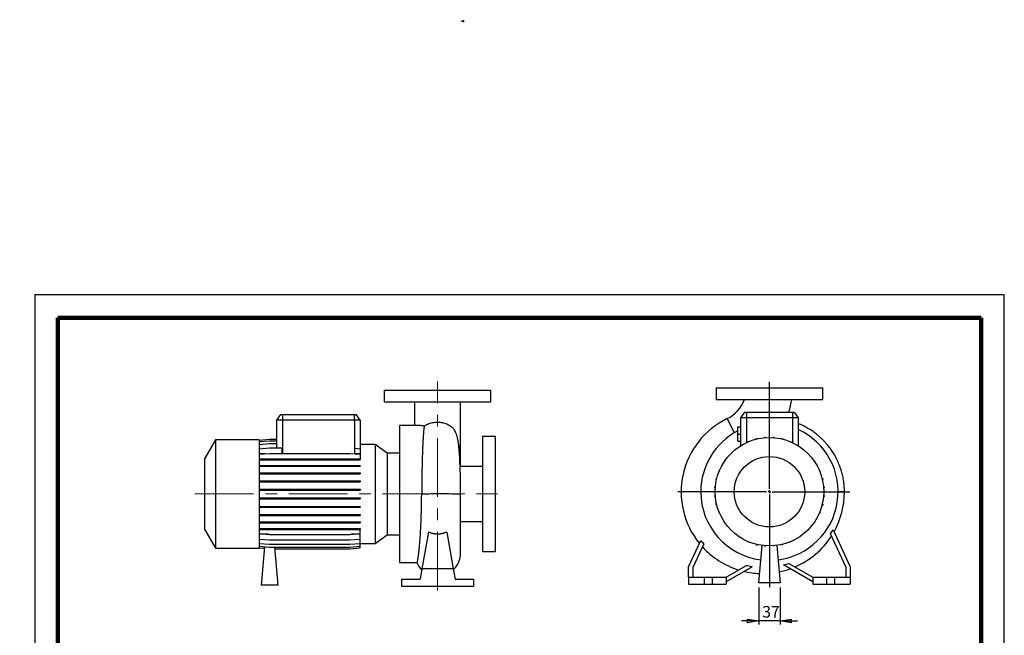
# Model space of a CAD drawing. Units: millimetres. Extents: x -120 to 213, y 0 to 357.
# Drawn here: x -3 to 210, y 223 to 357 of the extents above; entities that cross this region are included whole.
import ezdxf

# ---------------------------------------------------------------- set-up
doc = ezdxf.new("R2010")
doc.units = ezdxf.units.MM
doc.linetypes.add('CENTERX2', pattern=[20.32, 12.7, -2.54, 2.54, -2.54])
doc.layers.add('FORMAT', color=7, linetype='Continuous')
doc.styles.add('SLDTEXTSTYLE0', font='TXT', dxfattribs={"width": 0.605})
doc.dimstyles.new('SLDDIMSTYLE0', dxfattribs={"dimtxt": 2.5, "dimasz": 2.5, "dimexe": 0, "dimexo": 0.0625, "dimtad": 1, "dimlfac": 8, "dimrnd": 1e-09, "dimzin": 12, "dimdsep": 46, "dimtxsty": 'SLDTEXTSTYLE0', "dimblk1": 'CLOSED', "dimblk2": 'CLOSED', "dimsah": 1, "dimcen": 0.09, "dimadec": 0, "dimazin": 3, "dimtfac": 1, "dimtmove": 0, "dimatfit": 0, "dimldrblk": 'CLOSED', "dimfxl": 0, "dimfrac": 2, "dimtolj": 1, "dimtzin": 12, "dimarcsym": 0})

# ---------------------------------------------------------------- blocks, each defined once
blk = doc.blocks.new('Arrow Discharge')
at = {"linetype": 'Continuous'}
blk.add_hatch(color=7, dxfattribs=at).paths.add_polyline_path([(-6.3, 7.8), (-3.7, 7.8), (-9.4, 14.7), (-15, 7.8), (-12.4, 7.8), (-12.4, 1.6), (-6.3, 1.6)], flags=0)
at = {"layer": 'FORMAT'}
blk.add_hatch(color=7, dxfattribs=at).paths.add_polyline_path([(208.3, 829.1), (208.3, 828.3), (210.2, 829.9), (208.3, 831.6), (208.3, 830.8), (206.5, 830.8), (206.5, 829.1)], flags=0)
at = {"color": 7, "linetype": 'Continuous', "lineweight": 18}
for p, q in [((-9.4, 14.7), (-15, 7.8)), ((-3.7, 7.8), (-9.4, 14.7)), ((-15, 7.8), (-12.4, 7.8)), ((-12.4, 7.8), (-12.4, 1.6)), ((-12.4, 1.6), (-6.3, 1.6)), ((-6.3, 7.8), (-3.7, 7.8)), ((-6.3, 1.6), (-6.3, 7.8))]:
    blk.add_line(p, q, dxfattribs=at)
blk = doc.blocks.new('Arrow SUCTION')
at = {"linetype": 'Continuous'}
blk.add_hatch(color=7, dxfattribs=at).paths.add_polyline_path([(971.9, 46.7), (971.9, 44.1), (978.8, 49.8), (971.9, 55.4), (971.9, 52.8), (965.7, 52.8), (965.7, 46.7)], flags=0)
at = {"layer": 'FORMAT'}
blk.add_hatch(color=7, dxfattribs=at).paths.add_polyline_path([(208.3, 829.1), (208.3, 828.3), (210.2, 829.9), (208.3, 831.6), (208.3, 830.8), (206.5, 830.8), (206.5, 829.1)], flags=0)
at = {"color": 7, "linetype": 'Continuous', "lineweight": 18}
for p, q in [((978.8, 49.8), (971.9, 55.4)), ((971.9, 55.4), (971.9, 52.8)), ((971.9, 52.8), (965.7, 52.8)), ((965.7, 52.8), (965.7, 46.7)), ((965.7, 46.7), (971.9, 46.7)), ((971.9, 44.1), (978.8, 49.8)), ((971.9, 46.7), (971.9, 44.1))]:
    blk.add_line(p, q, dxfattribs=at)
blk = doc.blocks.new('_Closed')
at = {"color": 0, "linetype": 'ByBlock', "lineweight": -2}
for p, q in [((-1, 0.166667), (0, 0)), ((-1, 0.166667), (-1, -0.166667)), ((0, 0), (-1, -0.166667)), ((0, 0), (-1, 0))]:
    blk.add_line(p, q, dxfattribs=at)
blk = doc.blocks.new('_D_19')
at = {"layer": 'FORMAT'}
for p, q in [((156.81, 233.53), (156.81, 225.53)), ((161.43, 233.53), (161.43, 225.53)), ((156.81, 226.28), (153.06, 226.28)), ((161.43, 226.28), (156.81, 226.28)), ((161.43, 226.28), (165.18, 226.28))]:
    blk.add_line(p, q, dxfattribs=at)
at = {"layer": 'FORMAT', "xscale": 2.5, "yscale": 2.5}
blk.add_blockref('_Closed', (156.81, 226.28, -15.31), dxfattribs=at)
at = {"layer": 'FORMAT', "xscale": 2.5, "yscale": 2.5, "rotation": 180.0000000000004}
blk.add_blockref('_Closed', (161.43, 226.28, -15.31), dxfattribs=at)
at = {"layer": 'FORMAT', "insert": (157.56, 229.51), "char_height": 2.5, "attachment_point": 1, "style": 'SLDTEXTSTYLE0'}
blk.add_mtext('37', dxfattribs=at)
blk = doc.blocks.new('SW_CENTERMARKSYMBOL_2')
at = {"layer": 'FORMAT', "color": 0}
for p, q in [((0, 0.62), (0, 23.83)), ((-0.63, 0), (-19.82, 0)), ((0, 0), (-0.31, 0)), ((0, 0), (0, 0.31)), ((0, 0), (0, -0.31)), ((0, 0), (0.31, 0)), ((0.62, 0), (17.41, 0)), ((0, -0.63), (0, -20.72))]:
    blk.add_line(p, q, dxfattribs=at)

msp = doc.modelspace()

# ---------------------------------------------------------------- linework, layer by layer
at = {"color": 7, "linetype": 'Continuous', "lineweight": 25}
for p, q in [((210, 297), (0, 297)), ((0, 297), (0, 0)), ((210, 0), (210, 297)), ((210, 292.75), (210, 296.25)), ((75.6662, 276.2963), (75.6662, 273.7963)), ((75.6662, 276.2963), (98.7912, 276.2963)), ((98.7912, 273.7963), (98.7912, 276.2963)), ((147.559, 276.784), (147.559, 274.284)), ((147.559, 276.784), (170.684, 276.784)), ((170.684, 274.284), (170.684, 276.784)), ((75.6662, 273.7963), (98.7912, 273.7963)), ((82.2287, 273.7952), (82.2287, 268.6713)), ((92.2287, 265.1517), (92.2287, 273.7918)), ((147.559, 274.284), (170.684, 274.284)), ((53.229, 271.0463), (52.3537, 269.7963)), ((53.229, 271.0463), (53.6037, 271.0463)), ((53.6037, 271.0463), (53.6037, 269.7963)), ((53.6037, 271.0463), (69.2287, 271.0463)), ((69.2287, 269.7963), (69.2287, 271.0463)), ((69.2287, 271.0463), (69.6034, 271.0463)), ((70.4787, 269.7963), (69.6034, 271.0463)), ((153.7467, 271.534), (152.8715, 270.284)), ((153.7467, 271.534), (154.1215, 271.534)), ((154.1215, 271.534), (154.1215, 270.284)), ((154.1215, 271.534), (164.1215, 271.534)), ((164.1215, 271.534), (164.1215, 270.284)), ((164.1215, 271.534), (164.4962, 271.534)), ((164.4962, 271.534), (165.3715, 270.284)), ((52.3537, 269.7963), (52.3537, 263.7915)), ((53.6037, 269.7963), (52.3537, 269.7963)), ((69.2287, 269.7963), (53.6037, 269.7963)), ((70.4787, 269.7963), (69.2287, 269.7963)), ((70.4787, 269.7963), (70.4787, 263.5952)), ((154.1215, 270.284), (152.8715, 270.284)), ((152.8715, 270.284), (152.8715, 264.2339)), ((164.1215, 270.284), (154.1215, 270.284)), ((165.3715, 270.284), (164.1215, 270.284)), ((165.3715, 270.284), (165.3715, 264.2339)), ((82.7211, 268.6713), (78.9787, 268.6713)), ((78.9787, 268.6713), (78.9787, 238.9213)), ((152.2465, 266.784), (152.2465, 268.3465)), ((152.2465, 268.3465), (152.8715, 268.3465)), ((152.2465, 265.2215), (152.2465, 266.784)), ((152.2465, 266.784), (152.8715, 266.784)), ((39.1037, 265.5463), (36.7287, 261.4327)), ((48.6037, 265.5463), (39.1037, 265.5463)), ((39.1037, 265.5463), (39.1037, 242.0463)), ((48.6037, 265.4649), (50.8483, 265.6612)), ((48.6037, 265.5463), (48.6037, 242.0463)), ((48.6037, 265.148), (50.8483, 265.3444)), ((48.6037, 264.5184), (50.8483, 264.7148)), ((50.8483, 265.6612), (52.3537, 265.6612)), ((50.8483, 265.3444), (52.3537, 265.3444)), ((50.8483, 264.7148), (52.3537, 264.7148)), ((73.6981, 264.5179), (70.4787, 264.5179)), ((76.3353, 262.6713), (73.6981, 264.5179)), ((73.6981, 264.5179), (73.6981, 243.0747)), ((92.2287, 259.7338), (92.2287, 265.1517)), ((99.7287, 266.2963), (96.9787, 266.2963)), ((96.9787, 266.2963), (96.9787, 241.2963)), ((99.7287, 266.2963), (99.7287, 241.2963)), ((152.2465, 265.2215), (152.8715, 265.2215)), ((154.5236, 265.0971), (154.5236, 265.1765)), ((154.5236, 265.1765), (154.715, 265.1765)), ((156.2723, 265.8161), (156.4686, 265.8161)), ((156.2723, 265.6834), (156.2723, 265.8161)), ((156.4686, 265.7306), (156.4686, 265.8161)), ((158.1054, 265.99), (158.1054, 266.1436)), ((158.1054, 266.1436), (158.3016, 266.1436)), ((158.3016, 266.0054), (158.3016, 266.1436)), ((159.9674, 266.149), (160.1637, 266.149)), ((159.9674, 266.0035), (159.9674, 266.149)), ((160.1637, 265.9877), (160.1637, 266.149)), ((161.8023, 265.7241), (161.8023, 265.8321)), ((161.8023, 265.8321), (161.9986, 265.8321)), ((161.9986, 265.6763), (161.9986, 265.8321)), ((163.5547, 265.2025), (163.751, 265.2025)), ((163.5547, 265.1656), (163.5547, 265.2025)), ((163.751, 265.0836), (163.751, 265.2025)), ((48.6037, 263.5952), (50.8483, 263.7915)), ((48.6037, 262.406), (50.8483, 262.6024)), ((49.7955, 262.5103), (48.6037, 262.5103)), ((50.8483, 263.7915), (53.5105, 263.7915)), ((50.8483, 262.6024), (68.2341, 262.6024)), ((53.5105, 263.7915), (53.5105, 262.6024)), ((68.2341, 262.6024), (70.4787, 262.406)), ((69.3218, 262.5103), (69.3218, 263.6964)), ((69.3218, 263.6964), (70.4787, 263.5952)), ((70.4787, 262.5103), (69.3218, 262.5103)), ((70.4787, 263.5952), (70.4787, 262.5103)), ((70.4787, 262.406), (70.4787, 261.4319)), ((78.9787, 262.6713), (76.3353, 262.6713)), ((76.3353, 262.6713), (76.3353, 244.9213)), ((165.2987, 264.2792), (165.368, 264.2792)), ((165.368, 264.2361), (165.368, 264.2792)), ((36.7287, 261.4327), (36.7287, 246.1599)), ((48.6037, 261.4319), (50.8483, 261.4319)), ((48.6037, 261.2357), (50.8483, 261.2357)), ((50.8483, 261.4319), (50.8483, 261.2357)), ((50.8483, 261.4319), (68.2341, 261.4319)), ((50.8483, 261.2357), (68.2341, 261.2357)), ((68.2341, 261.4319), (68.2341, 261.2357)), ((68.2341, 261.4319), (70.4787, 261.4319)), ((68.2341, 261.2357), (70.4787, 261.2357)), ((70.4787, 261.4319), (70.4787, 261.2357)), ((149.1263, 260.4613), (149.1263, 260.5306)), ((149.1694, 260.5306), (149.1263, 260.5306)), ((48.6037, 260.0059), (50.8483, 260.0059)), ((48.6037, 259.8096), (50.8483, 259.8096)), ((48.6037, 258.3942), (50.8483, 258.3942)), ((48.6037, 258.1979), (50.8483, 258.1979)), ((50.8483, 260.0059), (50.8483, 259.8096)), ((50.8483, 260.0059), (68.2341, 260.0059)), ((50.8483, 259.8096), (68.2341, 259.8096)), ((50.8483, 258.3942), (50.8483, 258.1979)), ((50.8483, 258.3942), (68.2341, 258.3942)), ((50.8483, 258.1979), (68.2341, 258.1979)), ((68.2341, 260.0059), (68.2341, 259.8096)), ((68.2341, 260.0059), (70.4787, 260.0059)), ((68.2341, 259.8096), (70.4787, 259.8096)), ((68.2341, 258.3942), (68.2341, 258.1979)), ((68.2341, 258.3942), (70.4787, 258.3942)), ((68.2341, 258.1979), (70.4787, 258.1979)), ((70.4787, 260.0059), (70.4787, 259.8096)), ((70.4787, 258.3942), (70.4787, 258.1979)), ((96.9787, 259.7338), (92.1159, 259.7338)), ((148.203, 258.7173), (148.203, 258.9135)), ((148.3219, 258.9135), (148.203, 258.9135)), ((148.2399, 258.7173), (148.203, 258.7173)), ((169.9345, 258.8819), (170.0139, 258.8819)), ((170.0139, 258.8819), (170.0139, 258.6905)), ((48.6037, 256.6455), (50.8483, 256.6455)), ((48.6037, 256.4492), (50.8483, 256.4492)), ((50.8483, 256.6455), (50.8483, 256.4492)), ((50.8483, 256.6455), (68.2341, 256.6455)), ((50.8483, 256.4492), (68.2341, 256.4492)), ((68.2341, 256.6455), (68.2341, 256.4492)), ((68.2341, 256.6455), (70.4787, 256.6455)), ((68.2341, 256.4492), (70.4787, 256.4492)), ((70.4787, 256.6455), (70.4787, 256.4492)), ((147.5734, 256.9649), (147.5734, 257.1611)), ((147.7292, 257.1611), (147.5734, 257.1611)), ((147.6814, 256.9649), (147.5734, 256.9649)), ((170.5208, 257.1332), (170.6536, 257.1332)), ((170.5681, 256.9369), (170.6536, 256.9369)), ((170.6536, 257.1332), (170.6536, 256.9369)), ((48.6037, 254.8124), (50.8483, 254.8124)), ((48.6037, 254.6162), (50.8483, 254.6162)), ((50.8483, 254.8124), (50.8483, 254.6162)), ((50.8483, 254.8124), (68.2341, 254.8124)), ((50.8483, 254.6162), (68.2341, 254.6162)), ((68.2341, 254.8124), (68.2341, 254.6162)), ((68.2341, 254.8124), (70.4787, 254.8124)), ((68.2341, 254.6162), (70.4787, 254.6162)), ((70.4787, 254.8124), (70.4787, 254.6162)), ((147.2565, 255.13), (147.2565, 255.3262)), ((147.4178, 255.3262), (147.2565, 255.3262)), ((147.402, 255.13), (147.2565, 255.13)), ((170.8275, 255.3001), (170.981, 255.3001)), ((170.8428, 255.1039), (170.981, 255.1039)), ((170.981, 255.3001), (170.981, 255.1039)), ((175.3715, 254.284), (173.9965, 254.2795)), ((48.6037, 252.9504), (50.8483, 252.9504)), ((48.6037, 252.7541), (50.8483, 252.7541)), ((50.8483, 252.9504), (50.8483, 252.7541)), ((50.8483, 252.9504), (68.2341, 252.9504)), ((50.8483, 252.7541), (68.2341, 252.7541)), ((68.2341, 252.9504), (68.2341, 252.7541)), ((68.2341, 252.9504), (70.4787, 252.9504)), ((68.2341, 252.7541), (70.4787, 252.7541)), ((70.4787, 252.9504), (70.4787, 252.7541)), ((92.2287, 241.0503), (92.2287, 253.78)), ((147.2619, 253.2679), (147.2619, 253.4642)), ((147.4001, 253.4642), (147.2619, 253.4642)), ((147.4155, 253.2679), (147.2619, 253.2679)), ((170.8252, 253.2418), (170.9864, 253.2418)), ((170.841, 253.4381), (170.9864, 253.4381)), ((170.9864, 253.4381), (170.9864, 253.2418)), ((48.6037, 251.1155), (50.8483, 251.1155)), ((48.6037, 250.9192), (50.8483, 250.9192)), ((50.8483, 251.1155), (50.8483, 250.9192)), ((50.8483, 251.1155), (68.2341, 251.1155)), ((50.8483, 250.9192), (68.2341, 250.9192)), ((68.2341, 251.1155), (68.2341, 250.9192)), ((68.2341, 251.1155), (70.4787, 251.1155)), ((68.2341, 250.9192), (70.4787, 250.9192)), ((70.4787, 251.1155), (70.4787, 250.9192)), ((147.5894, 251.4349), (147.5894, 251.6311)), ((147.6749, 251.6311), (147.5894, 251.6311)), ((147.7221, 251.4349), (147.5894, 251.4349)), ((148.229, 249.6862), (148.229, 249.8775)), ((148.3084, 249.6862), (148.229, 249.6862)), ((169.921, 249.6545), (170.04, 249.6545)), ((170.0031, 249.8508), (170.04, 249.8508)), ((170.04, 249.8508), (170.04, 249.6545)), ((170.5138, 251.4069), (170.6695, 251.4069)), ((170.5616, 251.6032), (170.6695, 251.6032)), ((170.6695, 251.6032), (170.6695, 251.4069)), ((48.6037, 249.3631), (50.8483, 249.3631)), ((48.6037, 249.1668), (50.8483, 249.1668)), ((48.6037, 247.746), (50.8483, 247.746)), ((48.6037, 247.5498), (50.8483, 247.5498)), ((50.8483, 249.3631), (50.8483, 249.1668)), ((50.8483, 249.3631), (68.2341, 249.3631)), ((50.8483, 249.1668), (68.2341, 249.1668)), ((50.8483, 247.746), (50.8483, 247.5498)), ((50.8483, 247.746), (68.2341, 247.746)), ((50.8483, 247.5498), (68.2341, 247.5498)), ((68.2341, 249.3631), (68.2341, 249.1668)), ((68.2341, 249.3631), (70.4787, 249.3631)), ((68.2341, 249.1668), (70.4787, 249.1668)), ((68.2341, 247.746), (68.2341, 247.5498)), ((68.2341, 247.746), (70.4787, 247.746)), ((68.2341, 247.5498), (70.4787, 247.5498)), ((70.4787, 249.3631), (70.4787, 249.1668)), ((70.4787, 247.746), (70.4787, 247.5498)), ((92.2287, 247.8588), (96.9787, 247.8588)), ((169.0735, 248.0375), (169.1167, 248.0375)), ((169.1167, 248.1068), (169.1167, 248.0375)), ((36.7287, 246.1599), (39.1037, 242.0463)), ((48.6037, 246.3131), (50.8483, 246.3131)), ((48.6037, 246.1169), (50.8483, 246.1169)), ((50.8483, 246.3131), (50.8483, 246.1169)), ((50.8483, 246.3131), (68.2341, 246.3131)), ((50.8483, 246.1169), (68.2341, 246.1169)), ((68.2341, 246.3131), (68.2341, 246.1169)), ((68.2341, 246.3131), (70.4787, 246.3131)), ((68.2341, 246.1169), (70.4787, 246.1169)), ((70.4787, 246.3131), (70.4787, 246.1169)), ((70.4787, 245.2302), (70.4787, 246.1169)), ((85.2378, 245.545), (83.8274, 237.5463)), ((89.2196, 245.545), (90.63, 237.5463)), ((172.8916, 246.0327), (176.6215, 238.034)), ((48.6037, 245.2302), (50.8483, 245.0338)), ((50.5952, 245.056), (48.6037, 245.056)), ((48.6037, 244.0328), (50.8483, 243.8364)), ((50.8483, 245.0338), (68.2341, 245.0338)), ((50.8483, 243.8364), (68.2341, 243.8364)), ((68.2341, 245.0338), (70.4787, 245.2302)), ((68.2341, 243.8364), (70.4787, 244.0328)), ((70.4787, 245.056), (68.4872, 245.056)), ((70.4787, 244.0328), (70.4787, 245.056)), ((70.4787, 243.1002), (70.4787, 244.0328)), ((73.6981, 243.0747), (76.3353, 244.9213)), ((76.3353, 244.9213), (78.9787, 244.9213)), ((141.6215, 238.034), (144.2562, 243.6842)), ((152.8749, 244.332), (152.8749, 244.2888)), ((152.9442, 244.2888), (152.8749, 244.2888)), ((154.492, 243.4845), (154.492, 243.3655)), ((154.6882, 243.3655), (154.492, 243.3655)), ((154.6882, 243.4024), (154.6882, 243.3655)), ((163.7193, 243.3916), (163.528, 243.3916)), ((163.7193, 243.471), (163.7193, 243.3916)), ((175.7465, 237.84), (172.3224, 245.183)), ((39.1037, 242.0463), (48.6037, 242.0463)), ((48.6037, 243.1002), (50.8483, 242.9039)), ((48.6037, 242.4606), (50.8483, 242.2642)), ((48.6037, 242.1331), (49.678, 242.0391)), ((48.6037, 242.1278), (49.6775, 242.0338)), ((49.7064, 242.3641), (48.9787, 234.0463)), ((50.8483, 242.9039), (68.2341, 242.9039)), ((50.8483, 242.2642), (68.2341, 242.2642)), ((52.7287, 234.0463), (52.0097, 242.2642)), ((52.0384, 241.9368), (68.2341, 241.9368)), ((52.0388, 241.9314), (68.2341, 241.9314)), ((68.2341, 242.9039), (70.4787, 243.1002)), ((68.2341, 242.2642), (70.4787, 242.4606)), ((68.2341, 241.9368), (70.4787, 242.1331)), ((68.2341, 241.9314), (70.4787, 242.1278)), ((70.4787, 242.4606), (70.4787, 243.1002)), ((70.4787, 243.0747), (73.6981, 243.0747)), ((70.4787, 242.1331), (70.4787, 242.4606)), ((70.4787, 242.1278), (70.4787, 242.1331)), ((96.9787, 241.2963), (99.7287, 241.2963)), ((144.9061, 243.0075), (142.4965, 237.84)), ((156.2444, 242.8917), (156.2444, 242.736)), ((156.4406, 242.736), (156.2444, 242.736)), ((156.4406, 242.8439), (156.4406, 242.736)), ((156.809, 234.534), (157.5185, 242.6439)), ((158.0793, 242.5803), (158.0793, 242.5215)), ((158.2755, 242.5215), (158.0793, 242.5215)), ((158.2755, 242.5645), (158.2755, 242.5215)), ((159.9413, 242.5627), (159.9413, 242.5269)), ((160.1376, 242.5269), (159.9413, 242.5269)), ((160.1376, 242.578), (160.1376, 242.5269)), ((160.7245, 242.6439), (161.434, 234.534)), ((161.7744, 242.8374), (161.7744, 242.7519)), ((161.9706, 242.7519), (161.7744, 242.7519)), ((161.9706, 242.8847), (161.9706, 242.7519)), ((78.9787, 238.9213), (82.7384, 238.9213)), ((83.8274, 237.5463), (83.4307, 235.2963)), ((90.63, 237.5463), (83.8274, 237.5463)), ((90.63, 237.5463), (91.0267, 235.2963)), ((141.6215, 235.784), (141.6215, 238.034)), ((142.4965, 237.84), (142.4965, 235.784)), ((149.7465, 235.784), (154.0216, 238.2523)), ((155.394, 238.0342), (149.7465, 234.7737)), ((168.4965, 234.7737), (162.1608, 238.4315)), ((163.3411, 238.7605), (168.4965, 235.784)), ((175.7465, 235.784), (175.7465, 237.84)), ((176.6215, 238.034), (176.6215, 235.784)), ((79.4162, 235.2963), (83.4307, 235.2963)), ((79.4162, 235.2963), (79.4162, 233.7963)), ((91.0267, 235.2963), (95.0412, 235.2963)), ((95.0412, 235.2963), (95.0412, 233.7963)), ((141.6215, 235.784), (141.6215, 234.284)), ((141.6215, 235.784), (144.9965, 235.784)), ((144.9965, 235.784), (144.9965, 234.284)), ((144.9965, 235.784), (146.7465, 235.784)), ((146.7465, 235.784), (146.7465, 234.284)), ((146.7465, 235.784), (149.7465, 235.784)), ((149.7465, 235.784), (149.7465, 234.284)), ((168.4965, 235.784), (168.4965, 234.284)), ((168.4965, 235.784), (171.4965, 235.784)), ((171.4965, 235.784), (171.4965, 234.284)), ((171.4965, 235.784), (173.2465, 235.784)), ((173.2465, 235.784), (173.2465, 234.284)), ((173.2465, 235.784), (176.6215, 235.784)), ((176.6215, 235.784), (176.6215, 234.284)), ((52.7287, 234.0463), (48.9787, 234.0463)), ((79.4162, 233.7963), (95.0412, 233.7963)), ((141.6215, 234.284), (144.9965, 234.284)), ((144.9965, 234.284), (146.7465, 234.284)), ((146.7465, 234.284), (149.7465, 234.284)), ((161.434, 234.534), (156.809, 234.534)), ((168.4965, 234.284), (171.4965, 234.284)), ((171.4965, 234.284), (173.2465, 234.284)), ((173.2465, 234.284), (176.6215, 234.284))]:
    msp.add_line(p, q, dxfattribs=at)
at = {"color": 7, "linetype": 'Continuous', "lineweight": 140}
for p, q in [((205, 292), (5, 292)), ((5, 292), (5, 5)), ((205, 292), (205, 5))]:
    msp.add_line(p, q, dxfattribs=at)
at = {"color": 8, "linetype": 'Continuous', "lineweight": 25}
for p, q in [((53.6037, 269.7963), (53.6037, 262.6024)), ((69.2287, 269.7963), (69.2287, 262.5154)), ((149.9597, 270.1374), (151.4647, 267.0371)), ((154.1215, 270.284), (154.1215, 264.9171)), ((164.1215, 270.284), (164.1215, 264.9171))]:
    msp.add_line(p, q, dxfattribs=at)
at = {"color": 7, "linetype": 'Continuous', "lineweight": 25, "flags": 128}
msp.add_lwpolyline([(87.2287, 253.7963), (86.7546, 253.7962), (86.2847, 253.796), (85.8233, 253.7957), (85.3746, 253.7951), (84.9427, 253.7945), (84.5313, 253.7937), (84.1442, 253.7928), (83.7849, 253.7918)], dxfattribs=at)
at = {"color": 7, "linetype": 'Continuous', "lineweight": 25}
for radius in [11.75, 7.6364]:
    msp.add_circle((159.1215, 254.284), radius, dxfattribs=at)
for centre, radius, start, end in [((146.7331, 276.784), 7.3884, 295.893989, 340.256744), ((146.7331, 276.784), 17.3884, 342.426666, 351.726725), ((157.684, 254.2256), 17.6876, 115.893989, 219.123433), ((159.1215, 254.284), 14.875, 117.528184, 180), ((159.1215, 254.284), 14.875, 277.243773, 65.154801), ((159.1215, 254.284), 14.875, 180, 262.756227), ((157.684, 254.2256), 17.6876, 330.700728, 0), ((157.684, 254.2256), 17.6876, 0, 0.189086), ((157.684, 254.2256), 17.6684, 293.277589, 327.316048), ((87.2287, 241.0503), 5, 313.245524, 0), ((157.684, 254.2256), 17.6684, 222.224899, 252.788855), ((87.2287, 241.0503), 5, 205.201175, 226.754476), ((157.684, 254.2256), 17.6876, 256.750336, 267.736855), ((157.684, 254.2256), 17.6876, 281.556088, 289.675146)]:
    msp.add_arc(centre, radius, start, end, dxfattribs=at)
at = {"color": 8, "linetype": 'Continuous', "lineweight": 25}
for centre, radius, start, end in [((88.1252, 265.157), 4.1035, 337.057197, 359.925689), ((88.4985, -117.1745), 370.973, 89.423871, 90.196111)]:
    msp.add_arc(centre, radius, start, end, dxfattribs=at)
at = {"color": 7, "linetype": 'Continuous', "lineweight": 25}
for points, knots in [([(84.3629, 268.5158), (84.5262, 268.6267), (84.8152, 268.823), (85.3336, 269.0536), (85.832, 269.2139), (86.3483, 269.3222), (86.8078, 269.3752), (87.2819, 269.3914), (87.7637, 269.3678), (88.2806, 269.2921), (88.7688, 269.1721), (89.2689, 268.9967), (89.7634, 268.7522), (90.1734, 268.4702), (90.4719, 268.1891), (90.6489, 268.0102), (90.7137, 267.9002), (90.7226, 267.8851)], [0, 0, 0, 0, 0.09711067, 0.17180994, 0.24843128, 0.31069584, 0.37467804, 0.41960399, 0.48400339, 0.5505878, 0.61492388, 0.68082669, 0.77071036, 0.86316064, 0.92626831, 0.98986787, 1, 1, 1, 1]), ([(175.3715, 254.284), (175.36, 254.7151), (175.3377, 255.5541), (175.1822, 256.771), (174.9564, 257.9084), (174.6372, 259.0723), (174.2186, 260.2411), (173.6972, 261.3908), (173.1392, 262.4081), (172.5655, 263.2998), (171.9948, 264.0738), (171.4433, 264.7381), (170.9251, 265.3011), (170.4218, 265.8015), (169.8883, 266.2888), (169.2706, 266.8031), (168.5408, 267.3473), (167.6911, 267.9069), (166.7103, 268.4525), (165.9251, 268.8408), (165.4562, 269.0132), (165.3715, 269.0444)], [0, 0, 0, 0, 0.06835364, 0.13304605, 0.19426456, 0.25214818, 0.32430423, 0.3909181, 0.45216369, 0.50815553, 0.55895678, 0.60458889, 0.64501885, 0.68027981, 0.71711202, 0.75958437, 0.80769796, 0.86143872, 0.92077966, 0.98568034, 1, 1, 1, 1]), ([(84.3629, 268.5158), (84.2123, 268.5324), (83.9088, 268.5659), (83.4667, 268.6165), (83.0449, 268.6611), (82.8285, 268.6675), (82.7211, 268.6706)], [0, 0, 0, 0, 0.21075688, 0.42467639, 0.71429021, 1, 1, 1, 1]), ([(84.3629, 268.5158), (84.3585, 268.4997), (84.3542, 268.4824), (84.3456, 268.4454), (84.3413, 268.4257), (84.3284, 268.363), (84.3199, 268.3165), (84.2945, 268.1629), (84.2775, 268.0419), (84.2432, 267.7629), (84.2259, 267.6049), (84.1999, 267.3399), (84.1912, 267.2469), (84.1783, 267.1003), (84.174, 267.0502), (84.1654, 266.9477), (84.1612, 266.8952), (84.1234, 266.414), (84.0936, 265.9228), (84.0492, 265.0941), (84.0345, 264.8025), (84.0125, 264.3415), (84.0052, 264.1839), (83.9943, 263.9415), (83.9907, 263.8596), (83.9835, 263.6945), (83.98, 263.6113), (83.9483, 262.8559), (83.9229, 262.1411), (83.8898, 261.0055), (83.8796, 260.6163), (83.8677, 260.1162), (83.8654, 260.0155), (83.8609, 259.8128), (83.8586, 259.7106), (83.8521, 259.4028), (83.8479, 259.1964), (83.8281, 258.1587), (83.815, 257.3099), (83.8001, 256.009), (83.7959, 255.5708), (83.7908, 254.9063), (83.7894, 254.6834), (83.7868, 254.2378), (83.7858, 254.0149), (83.7849, 253.7918)], [0, 0, 0, 0, 0.015625, 0.015625, 0.03125, 0.03125, 0.0625, 0.0625, 0.125, 0.125, 0.1875, 0.1875, 0.21875, 0.21875, 0.234375, 0.234375, 0.25, 0.25, 0.375, 0.375, 0.4375, 0.4375, 0.46875, 0.46875, 0.484375, 0.484375, 0.5, 0.5, 0.625, 0.625, 0.6875, 0.6875, 0.703125, 0.703125, 0.71875, 0.71875, 0.75, 0.75, 0.875, 0.875, 0.9375, 0.9375, 0.96875, 0.96875, 1, 1, 1, 1]), ([(92.2287, 253.7798), (92.2279, 254.1639), (92.2265, 254.8956), (92.2155, 255.9324), (92.2005, 256.8515), (92.1829, 257.6554), (92.1643, 258.3481), (92.1457, 258.9346), (92.1284, 259.4202), (92.1132, 259.8101), (92.1006, 260.109), (92.0908, 260.3297), (92.0823, 260.5132), (92.0735, 260.6995), (92.0626, 260.9186), (92.0496, 261.1699), (92.0344, 261.4476), (92.0138, 261.8023), (91.9868, 262.2332), (91.9527, 262.7252), (91.9169, 263.1868), (91.8829, 263.5811), (91.8536, 263.8901), (91.8228, 264.1918), (91.7835, 264.5429), (91.7298, 264.9599), (91.6714, 265.3438), (91.6081, 265.6924), (91.5491, 265.973), (91.4788, 266.2577), (91.3927, 266.553), (91.275, 266.8859), (91.116, 267.2449), (90.9352, 267.5848), (90.7878, 267.795), (90.7241, 267.886)], [0, 0, 0, 0, 0.06265313, 0.11937679, 0.1704121, 0.21591934, 0.25600464, 0.29074362, 0.32017829, 0.34432269, 0.36317312, 0.37671679, 0.38664154, 0.39855896, 0.41292352, 0.42975328, 0.44879167, 0.46947577, 0.50342476, 0.54108154, 0.57967412, 0.61265281, 0.6396754, 0.66073669, 0.69462827, 0.73683167, 0.78380619, 0.81571609, 0.84727235, 0.87600005, 0.90182751, 0.92838607, 0.95271166, 0.97952543, 1, 1, 1, 1]), ([(82.7384, 238.9314), (82.7536, 238.9334), (82.7885, 238.9379), (82.8471, 239.069), (82.9135, 239.3013), (82.9834, 239.6434), (83.0552, 240.0863), (83.1278, 240.6237), (83.2008, 241.2518), (83.2744, 241.9774), (83.3532, 242.8604), (83.4353, 243.9185), (83.5115, 245.0695), (83.5761, 246.2071), (83.63, 247.3061), (83.6777, 248.4649), (83.7155, 249.5956), (83.744, 250.6761), (83.7644, 251.6979), (83.7789, 252.7387), (83.7829, 253.4402), (83.7849, 253.7918)], [0, 0, 0, 0, 0.04135249, 0.09410679, 0.14722659, 0.20149825, 0.25616757, 0.30899944, 0.36219758, 0.41655086, 0.47130332, 0.53880622, 0.60708049, 0.65980456, 0.71289457, 0.7671407, 0.82178723, 0.86579157, 0.91000944, 0.95489116, 1, 1, 1, 1]), ([(89.2196, 245.545), (88.9149, 245.3955), (88.5955, 245.2801), (88.1768, 245.1813), (88.0921, 245.1638), (87.9206, 245.1336), (87.8343, 245.121), (87.5761, 245.0909), (87.4039, 245.0808), (87.0594, 245.0806), (86.8871, 245.0904), (86.6286, 245.1202), (86.5421, 245.1328), (86.3707, 245.1627), (86.2859, 245.1801), (85.8666, 245.2786), (85.5454, 245.3941), (85.2378, 245.545)], [0, 0, 0, 0, 0.25, 0.25, 0.3125, 0.3125, 0.375, 0.375, 0.5, 0.5, 0.625, 0.625, 0.6875, 0.6875, 0.75, 0.75, 1, 1, 1, 1]), ([(144.9061, 243.0075), (144.7949, 243.1169), (144.6852, 243.2281), (144.4684, 243.4538), (144.3613, 243.5685), (144.2562, 243.6842)], [0, 0, 0, 0, 0.5, 0.5, 1, 1, 1, 1])]:
    msp.add_open_spline(points, degree=3, knots=knots, dxfattribs=at)
for points in [[(172.3224, 245.183), (172.5204, 245.4596), (172.7102, 245.7428), (172.8916, 246.0327)], [(155.394, 238.0342), (154.9358, 238.0899), (154.4783, 238.1624), (154.0216, 238.2523)], [(162.1608, 238.4315), (162.5569, 238.528), (162.9504, 238.6376), (163.3411, 238.7605)]]:
    msp.add_open_spline(points, degree=3, dxfattribs=at)
at = {"layer": 'FORMAT', "color": 7, "linetype": 'CENTERX2', "lineweight": 18}
for p, q in [((87.2287, 232.8587), (87.2287, 278.2689)), ((34.6797, 253.7963), (100.2355, 253.7963))]:
    msp.add_line(p, q, dxfattribs=at)

# ---------------------------------------------------------------- block references
at = {"color": 7, "linetype": 'Continuous', "xscale": 0.2, "yscale": 0.2, "zscale": 0.2}
msp.add_blockref('Arrow Discharge', (51.1021, 190.3072), dxfattribs=at)
at = {"layer": 'FORMAT', "xscale": 0.2, "yscale": 0.2, "zscale": 0.2}
msp.add_blockref('Arrow SUCTION', (-160.9144, 156.3051), dxfattribs=at)
at = {"layer": 'FORMAT'}
msp.add_blockref('SW_CENTERMARKSYMBOL_2', (159.1215, 254.284), dxfattribs=at)

# ---------------------------------------------------------------- dimensions: what is measured, and where the dimension line sits
dim = msp.add_linear_dim(base=(156.809, 226.284), p1=(161.434, 234.534), p2=(156.809, 234.534), dimstyle='SLDDIMSTYLE0', dxfattribs=at)
dim.commit()
dim.dimension.update_dxf_attribs({"geometry": '_D_19', "text_midpoint": (159.1215, 226.284), "dimtype": 160})

doc.saveas('drawing.dxf')
